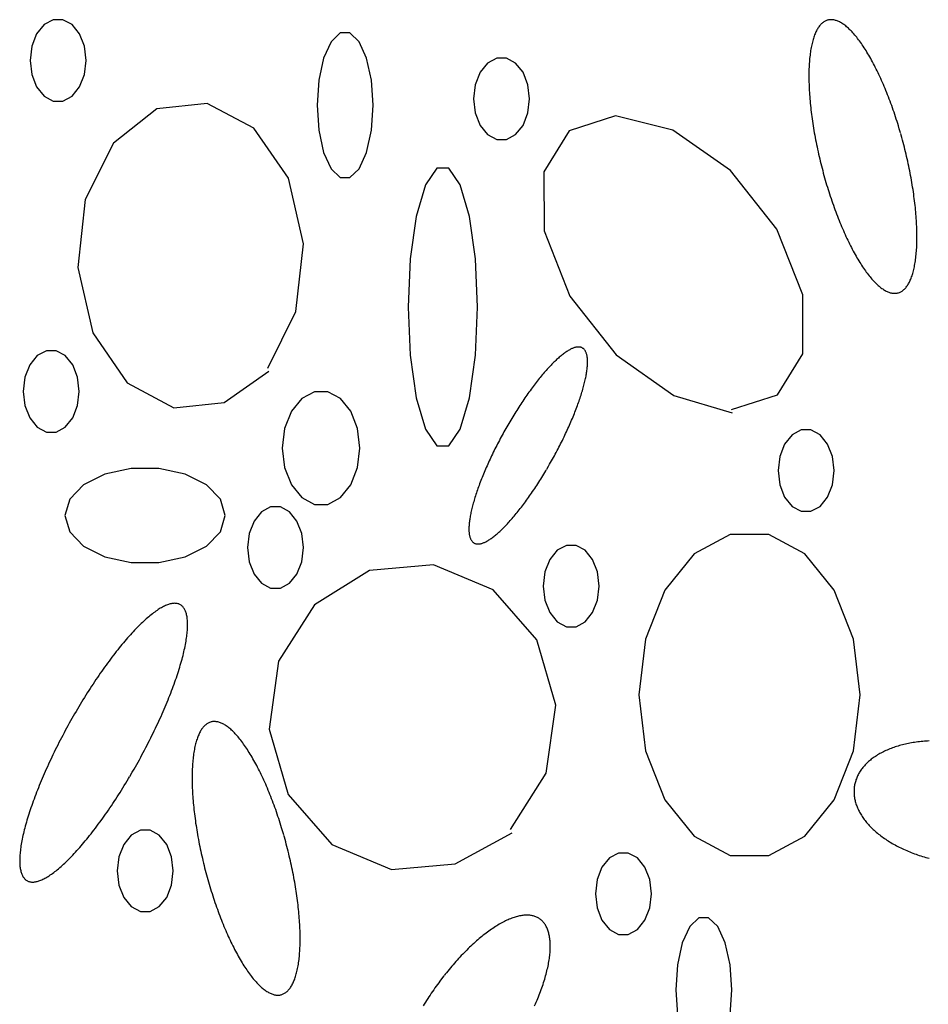
# Model space of a CAD drawing. Extents: x 38 to 242, y 14 to 200.
# Drawn here: x 56 to 61, y 90 to 96 of the extents above; entities that cross this region are included whole.
import ezdxf

# ---------------------------------------------------------------- set-up
doc = ezdxf.new("R2010")
doc.units = 0
doc.header["$MEASUREMENT"] = 0
doc.layers.add('PT1-ÅGelände1', color=7, linetype='Continuous')

msp = doc.modelspace()

# ---------------------------------------------------------------- linework, layer by layer
at = {"layer": 'PT1-ÅGelände1', "color": 9, "linetype": 'Continuous'}
for p, q in [((56.6539, 95.4747), (56.3522, 95.4424)), ((56.9346, 95.3254), (56.6539, 95.4747)), ((56.3522, 95.4424), (56.0912, 95.2362)), ((59.1038, 95.3993), (58.8271, 95.31)), ((59.4482, 95.3147), (59.1038, 95.3993)), ((57.1413, 95.0254), (56.9346, 95.3254)), ((58.8271, 95.31), (58.6737, 95.0639)), ((59.7948, 95.0715), (59.4482, 95.3147)), ((56.0912, 95.2362), (55.9221, 94.8977)), ((58.6737, 95.0639), (58.6758, 94.71)), ((60.0724, 94.7192), (59.7948, 95.0715)), ((57.2311, 94.633), (57.1413, 95.0254)), ((55.9221, 94.8977), (55.8772, 94.49)), ((58.6758, 94.71), (58.8303, 94.3176)), ((60.228, 94.3269), (60.0724, 94.7192)), ((57.1862, 94.2253), (57.2311, 94.633)), ((55.8772, 94.49), (55.967, 94.0976)), ((58.8303, 94.3176), (59.109, 93.9653)), ((60.229, 93.973), (60.228, 94.3269)), ((57.0171, 93.8868), (57.1862, 94.2253)), ((55.967, 94.0976), (56.1737, 93.7976)), ((59.109, 93.9653), (59.4555, 93.7222)), ((60.0766, 93.7268), (60.229, 93.973)), ((56.7561, 93.6806), (57.0244, 93.8684)), ((56.1737, 93.7976), (56.4545, 93.6483)), ((59.4555, 93.7222), (59.8042, 93.6191)), ((59.8, 93.6376), (60.0766, 93.7268)), ((56.4545, 93.6483), (56.7561, 93.6806)), ((58.0129, 92.7052), (57.6288, 92.6728)), ((58.3699, 92.5559), (58.0129, 92.7052)), ((57.6288, 92.6728), (57.2979, 92.4667)), ((58.6319, 92.2559), (58.3699, 92.5559)), ((57.2979, 92.4667), (57.0818, 92.1282)), ((58.7468, 91.8635), (58.6319, 92.2559)), ((57.0818, 92.1282), (57.0255, 91.7204)), ((58.6893, 91.4558), (58.7468, 91.8635)), ((57.0255, 91.7204), (57.1403, 91.3281)), ((58.4743, 91.1173), (58.6893, 91.4558)), ((57.1403, 91.3281), (57.4023, 91.0281)), ((58.1424, 90.9111), (58.4837, 91.0988)), ((57.4023, 91.0281), (57.7593, 90.8788)), ((57.7593, 90.8788), (58.1424, 90.9111))]:
    msp.add_line(p, q, dxfattribs=at)
for points in [[(55.9273, 95.7332), (55.9172, 95.8179), (55.888, 95.8924), (55.8433, 95.9477), (55.7885, 95.9771), (55.7301, 95.9771), (55.6752, 95.9477), (55.6305, 95.8924), (55.6014, 95.8179), (55.5912, 95.7332), (55.6014, 95.6484), (55.6305, 95.5739), (55.6752, 95.5186), (55.7301, 95.4892), (55.7885, 95.4892), (55.8433, 95.5186), (55.888, 95.5739), (55.9172, 95.6484), (55.9273, 95.7332)], [(60.8149, 95.2975), (60.8149, 95.2975), (60.8077, 95.3219), (60.8025, 95.3394), (60.7982, 95.3533), (60.7939, 95.3671), (60.7895, 95.3808), (60.785, 95.3945), (60.7805, 95.4081), (60.7759, 95.4216), (60.7713, 95.435), (60.7666, 95.4484), (60.7619, 95.4617), (60.7571, 95.4748), (60.7522, 95.4879), (60.7473, 95.5009), (60.7424, 95.5138), (60.7374, 95.5265), (60.7324, 95.5392), (60.7273, 95.5517), (60.7222, 95.5642), (60.717, 95.5765), (60.7119, 95.5886), (60.7066, 95.6007), (60.7014, 95.6126), (60.6961, 95.6244), (60.6907, 95.636), (60.6854, 95.6475), (60.68, 95.6588), (60.6746, 95.67), (60.6691, 95.681), (60.6637, 95.6919), (60.6582, 95.7026), (60.6527, 95.7132), (60.6471, 95.7236), (60.6416, 95.7338), (60.636, 95.7438), (60.6304, 95.7537), (60.6248, 95.7633), (60.6192, 95.7728), (60.6136, 95.7821), (60.608, 95.7913), (60.6024, 95.8002), (60.5968, 95.8089), (60.5911, 95.8175), (60.5855, 95.8258), (60.5799, 95.8339), (60.5743, 95.8419), (60.5686, 95.8496), (60.563, 95.8571), (60.5574, 95.8644), (60.5518, 95.8715), (60.5462, 95.8784), (60.5407, 95.8851), (60.5351, 95.8915), (60.5296, 95.8977), (60.524, 95.9037), (60.5185, 95.9095), (60.513, 95.915), (60.5076, 95.9204), (60.5021, 95.9254), (60.4967, 95.9303), (60.4914, 95.9349), (60.486, 95.9393), (60.4807, 95.9435), (60.4754, 95.9474), (60.4701, 95.951), (60.4649, 95.9545), (60.4597, 95.9577), (60.4546, 95.9606), (60.4495, 95.9633), (60.4444, 95.9658), (60.4394, 95.968), (60.4344, 95.97), (60.4295, 95.9717), (60.4246, 95.9732), (60.4198, 95.9745), (60.415, 95.9755), (60.4103, 95.9762), (60.4057, 95.9767), (60.401, 95.977), (60.3965, 95.977), (60.392, 95.9767), (60.3875, 95.9763), (60.3832, 95.9755), (60.3788, 95.9745), (60.3746, 95.9733), (60.3704, 95.9718), (60.3663, 95.9701), (60.3622, 95.9682), (60.3582, 95.9659), (60.3543, 95.9635), (60.3505, 95.9608), (60.3467, 95.9579), (60.343, 95.9547), (60.3394, 95.9513), (60.3358, 95.9476), (60.3323, 95.9437), (60.3289, 95.9396), (60.3256, 95.9352), (60.3224, 95.9306), (60.3192, 95.9257), (60.3161, 95.9207), (60.3131, 95.9154), (60.3102, 95.9098), (60.3074, 95.9041), (60.3046, 95.8981), (60.302, 95.8919), (60.2994, 95.8855), (60.2969, 95.8788), (60.2945, 95.8719), (60.2922, 95.8649), (60.29, 95.8576), (60.2879, 95.8501), (60.2858, 95.8423), (60.2839, 95.8344), (60.282, 95.8263), (60.2803, 95.818), (60.2786, 95.8094), (60.277, 95.8007), (60.2755, 95.7918), (60.2741, 95.7827), (60.2729, 95.7734), (60.2717, 95.7639), (60.2706, 95.7542), (60.2695, 95.7444), (60.2686, 95.7344), (60.2678, 95.7242), (60.2671, 95.7138), (60.2665, 95.7033), (60.266, 95.6926), (60.2655, 95.6817), (60.2652, 95.6707), (60.265, 95.6595), (60.2648, 95.6482), (60.2648, 95.6367), (60.2649, 95.6251), (60.265, 95.6133), (60.2653, 95.6014), (60.2657, 95.5894), (60.2661, 95.5772), (60.2667, 95.5649), (60.2673, 95.5525), (60.268, 95.54), (60.2689, 95.5273), (60.2698, 95.5145), (60.2709, 95.5017), (60.272, 95.4887), (60.2732, 95.4756), (60.2745, 95.4624), (60.276, 95.4492), (60.2775, 95.4358), (60.2791, 95.4224), (60.2808, 95.4089), (60.2826, 95.3953), (60.2844, 95.3816), (60.2864, 95.3679), (60.2885, 95.3541), (60.2906, 95.3402), (60.2929, 95.3263), (60.2952, 95.3124), (60.2976, 95.2984), (60.3002, 95.2843), (60.3027, 95.2702), (60.3054, 95.2561), (60.3082, 95.2419), (60.3111, 95.2277), (60.314, 95.2135), (60.317, 95.1993), (60.3201, 95.1851), (60.3233, 95.1708), (60.3266, 95.1566), (60.3299, 95.1424), (60.3333, 95.1281), (60.3368, 95.1139), (60.3404, 95.0997), (60.3441, 95.0855), (60.3478, 95.0713), (60.3516, 95.0571), (60.3555, 95.043), (60.3594, 95.0289), (60.3634, 95.0148), (60.3675, 95.0008), (60.3716, 94.9869), (60.3758, 94.9729), (60.3801, 94.9591), (60.3844, 94.9453), (60.3888, 94.9316), (60.3933, 94.9179), (60.3978, 94.9043), (60.4024, 94.8908), (60.407, 94.8773), (60.4117, 94.864), (60.4164, 94.8507), (60.4212, 94.8375), (60.4261, 94.8244), (60.431, 94.8115), (60.4359, 94.7986), (60.4409, 94.7858), (60.4459, 94.7732), (60.451, 94.7606), (60.4561, 94.7482), (60.4612, 94.7359), (60.4664, 94.7237), (60.4717, 94.7117), (60.4769, 94.6998), (60.4822, 94.688), (60.4876, 94.6764), (60.4929, 94.6649), (60.4983, 94.6535), (60.5037, 94.6423), (60.5092, 94.6313), (60.5146, 94.6204), (60.5201, 94.6097), (60.5256, 94.5992), (60.5312, 94.5888), (60.5367, 94.5786), (60.5423, 94.5685), (60.5479, 94.5587), (60.5534, 94.549), (60.559, 94.5395), (60.5647, 94.5302), (60.5703, 94.5211), (60.5759, 94.5122), (60.5815, 94.5034), (60.5871, 94.4949), (60.5928, 94.4865), (60.5984, 94.4784), (60.604, 94.4705), (60.6097, 94.4627), (60.6153, 94.4552), (60.6209, 94.4479), (60.6265, 94.4408), (60.6321, 94.4339), (60.6376, 94.4273), (60.6432, 94.4208), (60.6487, 94.4146), (60.6543, 94.4086), (60.6598, 94.4029), (60.6652, 94.3973), (60.6707, 94.392), (60.6761, 94.3869), (60.6816, 94.3821), (60.6869, 94.3774), (60.6923, 94.373), (60.6976, 94.3689), (60.7029, 94.365), (60.7082, 94.3613), (60.7134, 94.3579), (60.7186, 94.3547), (60.7237, 94.3517), (60.7288, 94.349), (60.7339, 94.3465), (60.7389, 94.3443), (60.7438, 94.3423), (60.7488, 94.3406), (60.7536, 94.3391), (60.7585, 94.3379), (60.7632, 94.3369), (60.768, 94.3361), (60.7726, 94.3356), (60.7772, 94.3354), (60.7818, 94.3354), (60.7863, 94.3356), (60.7907, 94.3361), (60.7951, 94.3368), (60.7994, 94.3378), (60.8037, 94.339), (60.8079, 94.3405), (60.812, 94.3422), (60.8161, 94.3442), (60.8201, 94.3464), (60.824, 94.3489), (60.8278, 94.3516), (60.8316, 94.3545), (60.8353, 94.3577), (60.8389, 94.3611), (60.8425, 94.3648), (60.846, 94.3687), (60.8494, 94.3728), (60.8527, 94.3772), (60.8559, 94.3818), (60.8591, 94.3866), (60.8622, 94.3917), (60.8652, 94.397), (60.8681, 94.4025), (60.8709, 94.4083), (60.8736, 94.4143), (60.8763, 94.4205), (60.8789, 94.4269), (60.8814, 94.4335), (60.8838, 94.4404), (60.8861, 94.4475), (60.8883, 94.4548), (60.8904, 94.4623), (60.8925, 94.47), (60.8944, 94.4779), (60.8963, 94.486), (60.898, 94.4944), (60.8997, 94.5029), (60.9013, 94.5116), (60.9028, 94.5205), (60.9041, 94.5297), (60.9054, 94.539), (60.9066, 94.5484), (60.9077, 94.5581), (60.9087, 94.568), (60.9097, 94.578), (60.9105, 94.5882), (60.9112, 94.5985), (60.9118, 94.6091), (60.9123, 94.6198), (60.9128, 94.6307), (60.9131, 94.6417), (60.9133, 94.6529), (60.9134, 94.6642), (60.9135, 94.6757), (60.9134, 94.6873), (60.9133, 94.699), (60.913, 94.7109), (60.9126, 94.723), (60.9122, 94.7352), (60.9116, 94.7474), (60.911, 94.7599), (60.9102, 94.7724), (60.9094, 94.785), (60.9085, 94.7978), (60.9074, 94.8107), (60.9063, 94.8237), (60.9051, 94.8367), (60.9038, 94.8499), (60.9023, 94.8632), (60.9008, 94.8765), (60.8992, 94.89), (60.8975, 94.9035), (60.8957, 94.9171), (60.8939, 94.9307), (60.8919, 94.9445), (60.8898, 94.9583), (60.8877, 94.9721), (60.8854, 94.986), (60.8831, 95), (60.8807, 95.014), (60.8781, 95.028), (60.8755, 95.0421), (60.8729, 95.0563), (60.8701, 95.0704), (60.8672, 95.0846), (60.8643, 95.0988), (60.8613, 95.113), (60.8582, 95.1273), (60.855, 95.1415), (60.8517, 95.1557), (60.8484, 95.17), (60.845, 95.1842), (60.8415, 95.1985), (60.8379, 95.2127), (60.8342, 95.2269), (60.8305, 95.2411), (60.8267, 95.2552), (60.8228, 95.2694), (60.8189, 95.2835), (60.8159, 95.294)], [(57.6497, 95.4639), (57.6395, 95.6144), (57.6104, 95.7468), (57.5657, 95.845), (57.5108, 95.8973), (57.4524, 95.8973), (57.3976, 95.845), (57.3529, 95.7468), (57.3237, 95.6144), (57.3136, 95.4639), (57.3237, 95.3134), (57.3529, 95.181), (57.3976, 95.0828), (57.4524, 95.0305), (57.5108, 95.0305), (57.5657, 95.0828), (57.6104, 95.181), (57.6395, 95.3134), (57.6497, 95.4639)], [(58.5891, 95.5024), (58.579, 95.5871), (58.5498, 95.6616), (58.5051, 95.7169), (58.4503, 95.7463), (58.3919, 95.7463), (58.3371, 95.7169), (58.2923, 95.6616), (58.2632, 95.5871), (58.253, 95.5024), (58.2632, 95.4176), (58.2923, 95.3431), (58.3371, 95.2878), (58.3919, 95.2584), (58.4503, 95.2584), (58.5051, 95.2878), (58.5498, 95.3431), (58.579, 95.4176), (58.5891, 95.5024)], [(58.277, 94.253), (58.2644, 94.5424), (58.2282, 94.797), (58.1726, 94.9859), (58.1045, 95.0864), (58.032, 95.0864), (57.9639, 94.9859), (57.9083, 94.797), (57.8721, 94.5424), (57.8595, 94.253), (57.8721, 93.9636), (57.9083, 93.7091), (57.9639, 93.5201), (58.032, 93.4196), (58.1045, 93.4196), (58.1726, 93.5201), (58.2282, 93.7091), (58.2644, 93.9636), (58.277, 94.253)], [(58.6919, 93.2798), (58.6919, 93.2798), (58.7021, 93.2974), (58.7093, 93.3099), (58.7151, 93.32), (58.7208, 93.3301), (58.7264, 93.3403), (58.7321, 93.3505), (58.7376, 93.3607), (58.7432, 93.3709), (58.7486, 93.3811), (58.7541, 93.3913), (58.7594, 93.4016), (58.7647, 93.4118), (58.77, 93.4221), (58.7752, 93.4323), (58.7804, 93.4426), (58.7854, 93.4528), (58.7905, 93.4631), (58.7954, 93.4733), (58.8003, 93.4835), (58.8052, 93.4937), (58.8099, 93.5039), (58.8146, 93.514), (58.8192, 93.5241), (58.8238, 93.5342), (58.8283, 93.5443), (58.8327, 93.5543), (58.837, 93.5643), (58.8413, 93.5742), (58.8454, 93.5841), (58.8495, 93.5939), (58.8535, 93.6037), (58.8575, 93.6135), (58.8613, 93.6231), (58.8651, 93.6327), (58.8688, 93.6423), (58.8723, 93.6518), (58.8758, 93.6612), (58.8793, 93.6705), (58.8826, 93.6798), (58.8858, 93.689), (58.889, 93.6981), (58.892, 93.7071), (58.895, 93.7161), (58.8978, 93.7249), (58.9006, 93.7337), (58.9032, 93.7424), (58.9058, 93.7509), (58.9083, 93.7594), (58.9107, 93.7678), (58.9129, 93.776), (58.9151, 93.7842), (58.9172, 93.7923), (58.9192, 93.8002), (58.921, 93.808), (58.9228, 93.8157), (58.9245, 93.8233), (58.926, 93.8308), (58.9275, 93.8381), (58.9288, 93.8454), (58.9301, 93.8525), (58.9312, 93.8594), (58.9323, 93.8663), (58.9332, 93.873), (58.934, 93.8795), (58.9347, 93.8859), (58.9353, 93.8922), (58.9359, 93.8984), (58.9363, 93.9044), (58.9365, 93.9102), (58.9367, 93.9159), (58.9368, 93.9215), (58.9368, 93.9269), (58.9366, 93.9322), (58.9364, 93.9373), (58.936, 93.9422), (58.9356, 93.947), (58.935, 93.9516), (58.9343, 93.9561), (58.9336, 93.9604), (58.9327, 93.9646), (58.9317, 93.9686), (58.9306, 93.9724), (58.9294, 93.9761), (58.9281, 93.9795), (58.9267, 93.9829), (58.9252, 93.986), (58.9235, 93.989), (58.9218, 93.9918), (58.92, 93.9945), (58.9181, 93.9969), (58.916, 93.9992), (58.9139, 94.0013), (58.9117, 94.0033), (58.9093, 94.0051), (58.9069, 94.0067), (58.9044, 94.0081), (58.9017, 94.0093), (58.899, 94.0104), (58.8962, 94.0113), (58.8933, 94.012), (58.8903, 94.0125), (58.8872, 94.0129), (58.884, 94.0131), (58.8807, 94.0131), (58.8773, 94.0129), (58.8739, 94.0125), (58.8703, 94.012), (58.8667, 94.0113), (58.863, 94.0104), (58.8591, 94.0093), (58.8552, 94.0081), (58.8513, 94.0067), (58.8472, 94.0051), (58.8431, 94.0033), (58.8389, 94.0014), (58.8346, 93.9993), (58.8302, 93.997), (58.8257, 93.9945), (58.8212, 93.9919), (58.8166, 93.989), (58.812, 93.9861), (58.8072, 93.9829), (58.8024, 93.9796), (58.7976, 93.9761), (58.7926, 93.9724), (58.7876, 93.9686), (58.7826, 93.9646), (58.7774, 93.9605), (58.7723, 93.9562), (58.767, 93.9517), (58.7617, 93.9471), (58.7564, 93.9423), (58.751, 93.9373), (58.7455, 93.9322), (58.74, 93.927), (58.7345, 93.9216), (58.7289, 93.916), (58.7232, 93.9103), (58.7176, 93.9045), (58.7118, 93.8985), (58.7061, 93.8923), (58.7003, 93.886), (58.6944, 93.8796), (58.6885, 93.873), (58.6826, 93.8663), (58.6767, 93.8595), (58.6707, 93.8526), (58.6647, 93.8455), (58.6587, 93.8382), (58.6527, 93.8309), (58.6466, 93.8234), (58.6405, 93.8158), (58.6344, 93.8081), (58.6283, 93.8003), (58.6222, 93.7924), (58.6161, 93.7843), (58.6099, 93.7762), (58.6037, 93.7679), (58.5976, 93.7595), (58.5914, 93.751), (58.5852, 93.7425), (58.579, 93.7338), (58.5729, 93.7251), (58.5667, 93.7162), (58.5605, 93.7073), (58.5543, 93.6982), (58.5482, 93.6891), (58.542, 93.6799), (58.5359, 93.6707), (58.5298, 93.6613), (58.5237, 93.6519), (58.5176, 93.6424), (58.5115, 93.6329), (58.5055, 93.6233), (58.4994, 93.6136), (58.4934, 93.6039), (58.4874, 93.5941), (58.4815, 93.5842), (58.4756, 93.5743), (58.4697, 93.5644), (58.4638, 93.5544), (58.458, 93.5444), (58.4522, 93.5344), (58.4465, 93.5243), (58.4408, 93.5142), (58.4351, 93.504), (58.4295, 93.4938), (58.4239, 93.4836), (58.4184, 93.4734), (58.4129, 93.4632), (58.4075, 93.453), (58.4022, 93.4427), (58.3968, 93.4325), (58.3916, 93.4222), (58.3864, 93.412), (58.3812, 93.4017), (58.3761, 93.3915), (58.3711, 93.3812), (58.3661, 93.371), (58.3612, 93.3608), (58.3564, 93.3506), (58.3517, 93.3404), (58.347, 93.3303), (58.3423, 93.3202), (58.3378, 93.3101), (58.3333, 93.3), (58.3289, 93.29), (58.3246, 93.28), (58.3203, 93.2701), (58.3161, 93.2602), (58.3121, 93.2504), (58.308, 93.2406), (58.3041, 93.2308), (58.3003, 93.2212), (58.2965, 93.2116), (58.2928, 93.202), (58.2892, 93.1925), (58.2857, 93.1831), (58.2823, 93.1738), (58.279, 93.1645), (58.2758, 93.1553), (58.2726, 93.1462), (58.2696, 93.1372), (58.2666, 93.1282), (58.2638, 93.1194), (58.261, 93.1106), (58.2583, 93.1019), (58.2558, 93.0934), (58.2533, 93.0849), (58.2509, 93.0765), (58.2486, 93.0683), (58.2465, 93.0601), (58.2444, 93.052), (58.2424, 93.0441), (58.2405, 93.0363), (58.2388, 93.0286), (58.2371, 93.021), (58.2356, 93.0135), (58.2341, 93.0062), (58.2327, 92.9989), (58.2315, 92.9918), (58.2304, 92.9849), (58.2293, 92.978), (58.2284, 92.9713), (58.2276, 92.9648), (58.2268, 92.9584), (58.2262, 92.9521), (58.2257, 92.9459), (58.2253, 92.9399), (58.225, 92.9341), (58.2248, 92.9284), (58.2248, 92.9228), (58.2248, 92.9174), (58.2249, 92.9121), (58.2252, 92.907), (58.2255, 92.9021), (58.226, 92.8973), (58.2266, 92.8927), (58.2272, 92.8882), (58.228, 92.8839), (58.2289, 92.8797), (58.2299, 92.8757), (58.231, 92.8719), (58.2322, 92.8682), (58.2335, 92.8648), (58.2349, 92.8614), (58.2364, 92.8583), (58.238, 92.8553), (58.2398, 92.8525), (58.2416, 92.8498), (58.2435, 92.8474), (58.2456, 92.8451), (58.2477, 92.843), (58.2499, 92.841), (58.2522, 92.8392), (58.2547, 92.8376), (58.2572, 92.8362), (58.2598, 92.835), (58.2626, 92.8339), (58.2654, 92.833), (58.2683, 92.8323), (58.2713, 92.8318), (58.2744, 92.8314), (58.2776, 92.8312), (58.2809, 92.8312), (58.2842, 92.8314), (58.2877, 92.8318), (58.2913, 92.8323), (58.2949, 92.833), (58.2986, 92.8339), (58.3024, 92.835), (58.3063, 92.8362), (58.3103, 92.8376), (58.3144, 92.8392), (58.3185, 92.841), (58.3227, 92.8429), (58.327, 92.8451), (58.3314, 92.8473), (58.3358, 92.8498), (58.3404, 92.8525), (58.345, 92.8553), (58.3496, 92.8582), (58.3543, 92.8614), (58.3592, 92.8647), (58.364, 92.8682), (58.369, 92.8719), (58.374, 92.8757), (58.379, 92.8797), (58.3841, 92.8838), (58.3893, 92.8881), (58.3946, 92.8926), (58.3998, 92.8972), (58.4052, 92.902), (58.4106, 92.907), (58.4161, 92.9121), (58.4216, 92.9173), (58.4271, 92.9227), (58.4327, 92.9283), (58.4383, 92.934), (58.444, 92.9398), (58.4498, 92.9458), (58.4555, 92.952), (58.4613, 92.9583), (58.4672, 92.9647), (58.473, 92.9713), (58.4789, 92.978), (58.4849, 92.9848), (58.4908, 92.9918), (58.4968, 92.9988), (58.5028, 93.0061), (58.5089, 93.0134), (58.515, 93.0209), (58.521, 93.0285), (58.5271, 93.0362), (58.5333, 93.044), (58.5394, 93.0519), (58.5455, 93.06), (58.5517, 93.0681), (58.5578, 93.0764), (58.564, 93.0848), (58.5702, 93.0933), (58.5764, 93.1018), (58.5825, 93.1105), (58.5887, 93.1193), (58.5949, 93.1281), (58.6011, 93.137), (58.6072, 93.1461), (58.6134, 93.1552), (58.6195, 93.1644), (58.6257, 93.1736), (58.6318, 93.183), (58.6379, 93.1924), (58.644, 93.2019), (58.6501, 93.2114), (58.6561, 93.221), (58.6621, 93.2307), (58.6682, 93.2405), (58.6741, 93.2502), (58.6801, 93.2601), (58.686, 93.27), (58.6904, 93.2774)], [(55.8866, 93.7468), (55.8765, 93.8315), (55.8473, 93.906), (55.8026, 93.9613), (55.7478, 93.9908), (55.6894, 93.9908), (55.6345, 93.9613), (55.5898, 93.906), (55.5606, 93.8315), (55.5505, 93.7468), (55.5606, 93.6621), (55.5898, 93.5876), (55.6345, 93.5323), (55.6894, 93.5028), (55.7478, 93.5028), (55.8026, 93.5323), (55.8473, 93.5876), (55.8765, 93.6621), (55.8866, 93.7468)], [(57.5703, 93.4068), (57.5563, 93.5241), (57.5159, 93.6273), (57.454, 93.7039), (57.378, 93.7447), (57.2971, 93.7447), (57.2212, 93.7039), (57.1593, 93.6273), (57.1188, 93.5241), (57.1048, 93.4068), (57.1188, 93.2894), (57.1593, 93.1862), (57.2212, 93.1096), (57.2971, 93.0689), (57.378, 93.0689), (57.454, 93.1096), (57.5159, 93.1862), (57.5563, 93.2894), (57.5703, 93.4068)], [(60.4159, 93.2714), (60.4057, 93.3561), (60.3765, 93.4306), (60.3318, 93.4859), (60.277, 93.5153), (60.2186, 93.5153), (60.1638, 93.4859), (60.1191, 93.4306), (60.0899, 93.3561), (60.0797, 93.2714), (60.0899, 93.1866), (60.1191, 93.1121), (60.1638, 93.0568), (60.2186, 93.0274), (60.277, 93.0274), (60.3318, 93.0568), (60.3765, 93.1121), (60.4057, 93.1866), (60.4159, 93.2714)], [(56.7624, 93.0021), (56.7334, 93.1), (56.6498, 93.1861), (56.5218, 93.25), (56.3648, 93.2839), (56.1976, 93.2839), (56.0406, 93.25), (55.9126, 93.1861), (55.829, 93.1), (55.8, 93.0021), (55.829, 92.9042), (55.9126, 92.8182), (56.0406, 92.7543), (56.1976, 92.7203), (56.3648, 92.7203), (56.5218, 92.7543), (56.6498, 92.8182), (56.7334, 92.9042), (56.7624, 93.0021)], [(57.2321, 92.8098), (57.222, 92.8945), (57.1928, 92.969), (57.1481, 93.0243), (57.0933, 93.0537), (57.0349, 93.0537), (56.9801, 93.0243), (56.9353, 92.969), (56.9062, 92.8945), (56.896, 92.8098), (56.9062, 92.7251), (56.9353, 92.6506), (56.9801, 92.5953), (57.0349, 92.5658), (57.0933, 92.5658), (57.1481, 92.5953), (57.1928, 92.6506), (57.222, 92.7251), (57.2321, 92.8098)], [(60.5724, 91.9251), (60.5324, 92.2598), (60.4171, 92.5541), (60.2405, 92.7725), (60.0238, 92.8888), (59.7933, 92.8888), (59.5766, 92.7725), (59.4, 92.5541), (59.2847, 92.2598), (59.2447, 91.9251), (59.2847, 91.5904), (59.4, 91.2961), (59.5766, 91.0776), (59.7933, 90.9614), (60.0238, 90.9614), (60.2405, 91.0776), (60.4171, 91.2961), (60.5324, 91.5904), (60.5724, 91.9251)], [(59.0067, 92.579), (58.9965, 92.6637), (58.9674, 92.7382), (58.9226, 92.7935), (58.8678, 92.8229), (58.8094, 92.8229), (58.7546, 92.7935), (58.7099, 92.7382), (58.6807, 92.6637), (58.6706, 92.579), (58.6807, 92.4943), (58.7099, 92.4198), (58.7546, 92.3645), (58.8094, 92.335), (58.8678, 92.335), (58.9226, 92.3645), (58.9674, 92.4198), (58.9965, 92.4943), (59.0067, 92.579)], [(56.1903, 91.437), (56.1903, 91.437), (56.2048, 91.4618), (56.215, 91.4796), (56.2232, 91.4939), (56.2312, 91.5082), (56.2392, 91.5226), (56.2472, 91.537), (56.2551, 91.5514), (56.2629, 91.5658), (56.2706, 91.5803), (56.2783, 91.5948), (56.2859, 91.6093), (56.2934, 91.6238), (56.3009, 91.6383), (56.3082, 91.6528), (56.3155, 91.6673), (56.3227, 91.6819), (56.3298, 91.6963), (56.3368, 91.7108), (56.3438, 91.7253), (56.3506, 91.7397), (56.3573, 91.7541), (56.364, 91.7684), (56.3705, 91.7828), (56.377, 91.797), (56.3833, 91.8113), (56.3895, 91.8254), (56.3956, 91.8396), (56.4017, 91.8536), (56.4076, 91.8676), (56.4134, 91.8815), (56.419, 91.8954), (56.4246, 91.9092), (56.43, 91.9229), (56.4353, 91.9365), (56.4405, 91.95), (56.4456, 91.9634), (56.4506, 91.9768), (56.4554, 91.99), (56.4601, 92.0031), (56.4647, 92.0161), (56.4691, 92.029), (56.4734, 92.0418), (56.4776, 92.0544), (56.4816, 92.067), (56.4855, 92.0794), (56.4893, 92.0917), (56.4929, 92.1038), (56.4964, 92.1158), (56.4998, 92.1276), (56.503, 92.1393), (56.5061, 92.1509), (56.509, 92.1623), (56.5118, 92.1735), (56.5144, 92.1846), (56.5169, 92.1955), (56.5193, 92.2063), (56.5215, 92.2169), (56.5235, 92.2273), (56.5254, 92.2375), (56.5272, 92.2475), (56.5288, 92.2574), (56.5303, 92.2671), (56.5316, 92.2766), (56.5327, 92.2859), (56.5338, 92.295), (56.5346, 92.3039), (56.5353, 92.3126), (56.5359, 92.3211), (56.5363, 92.3294), (56.5365, 92.3374), (56.5366, 92.3453), (56.5366, 92.353), (56.5364, 92.3604), (56.536, 92.3677), (56.5355, 92.3747), (56.5349, 92.3814), (56.5341, 92.388), (56.5331, 92.3944), (56.532, 92.4005), (56.5307, 92.4063), (56.5293, 92.412), (56.5278, 92.4174), (56.5261, 92.4226), (56.5242, 92.4275), (56.5222, 92.4323), (56.5201, 92.4367), (56.5178, 92.441), (56.5153, 92.4449), (56.5127, 92.4487), (56.51, 92.4522), (56.5071, 92.4555), (56.5041, 92.4585), (56.5009, 92.4612), (56.4976, 92.4637), (56.4942, 92.466), (56.4906, 92.468), (56.4869, 92.4698), (56.483, 92.4713), (56.479, 92.4726), (56.4749, 92.4736), (56.4706, 92.4744), (56.4662, 92.4749), (56.4617, 92.4751), (56.457, 92.4752), (56.4523, 92.4749), (56.4474, 92.4744), (56.4423, 92.4737), (56.4372, 92.4727), (56.4319, 92.4714), (56.4265, 92.4699), (56.421, 92.4682), (56.4153, 92.4662), (56.4096, 92.4639), (56.4037, 92.4614), (56.3978, 92.4587), (56.3917, 92.4557), (56.3855, 92.4525), (56.3792, 92.449), (56.3728, 92.4453), (56.3663, 92.4413), (56.3597, 92.4371), (56.353, 92.4326), (56.3462, 92.4279), (56.3393, 92.423), (56.3323, 92.4178), (56.3252, 92.4124), (56.318, 92.4068), (56.3108, 92.4009), (56.3035, 92.3948), (56.296, 92.3885), (56.2885, 92.382), (56.281, 92.3752), (56.2733, 92.3682), (56.2656, 92.361), (56.2578, 92.3536), (56.2499, 92.3459), (56.242, 92.3381), (56.234, 92.33), (56.226, 92.3217), (56.2179, 92.3132), (56.2097, 92.3045), (56.2015, 92.2957), (56.1932, 92.2866), (56.1849, 92.2773), (56.1766, 92.2678), (56.1682, 92.2582), (56.1597, 92.2483), (56.1512, 92.2383), (56.1427, 92.2281), (56.1342, 92.2177), (56.1256, 92.2071), (56.117, 92.1964), (56.1083, 92.1855), (56.0997, 92.1744), (56.091, 92.1632), (56.0823, 92.1518), (56.0736, 92.1403), (56.0649, 92.1286), (56.0561, 92.1167), (56.0474, 92.1047), (56.0387, 92.0926), (56.0299, 92.0804), (56.0212, 92.068), (56.0124, 92.0554), (56.0037, 92.0428), (55.995, 92.03), (55.9863, 92.0171), (55.9776, 92.0041), (55.9689, 91.991), (55.9602, 91.9778), (55.9516, 91.9645), (55.9429, 91.9511), (55.9344, 91.9375), (55.9258, 91.9239), (55.9173, 91.9103), (55.9088, 91.8965), (55.9003, 91.8826), (55.8919, 91.8687), (55.8835, 91.8547), (55.8752, 91.8407), (55.8669, 91.8266), (55.8587, 91.8124), (55.8505, 91.7982), (55.8424, 91.7839), (55.8343, 91.7696), (55.8263, 91.7552), (55.8183, 91.7408), (55.8105, 91.7264), (55.8026, 91.712), (55.7949, 91.6975), (55.7872, 91.683), (55.7796, 91.6685), (55.7721, 91.654), (55.7647, 91.6395), (55.7573, 91.625), (55.75, 91.6104), (55.7428, 91.5959), (55.7357, 91.5815), (55.7287, 91.567), (55.7218, 91.5525), (55.7149, 91.5381), (55.7082, 91.5237), (55.7015, 91.5094), (55.695, 91.495), (55.6886, 91.4808), (55.6822, 91.4665), (55.676, 91.4524), (55.6699, 91.4382), (55.6639, 91.4242), (55.658, 91.4102), (55.6522, 91.3962), (55.6465, 91.3824), (55.6409, 91.3686), (55.6355, 91.3549), (55.6302, 91.3413), (55.625, 91.3278), (55.6199, 91.3144), (55.615, 91.301), (55.6101, 91.2878), (55.6054, 91.2747), (55.6009, 91.2617), (55.5964, 91.2488), (55.5921, 91.236), (55.5879, 91.2233), (55.5839, 91.2108), (55.58, 91.1984), (55.5762, 91.1861), (55.5726, 91.174), (55.5691, 91.162), (55.5657, 91.1502), (55.5625, 91.1384), (55.5595, 91.1269), (55.5565, 91.1155), (55.5537, 91.1043), (55.5511, 91.0932), (55.5486, 91.0823), (55.5463, 91.0715), (55.5441, 91.0609), (55.542, 91.0505), (55.5401, 91.0403), (55.5383, 91.0303), (55.5367, 91.0204), (55.5353, 91.0107), (55.5339, 91.0012), (55.5328, 90.9919), (55.5318, 90.9828), (55.5309, 90.9739), (55.5302, 90.9652), (55.5297, 90.9567), (55.5292, 90.9484), (55.529, 90.9404), (55.5289, 90.9325), (55.5289, 90.9248), (55.5291, 90.9174), (55.5295, 90.9101), (55.53, 90.9031), (55.5307, 90.8963), (55.5315, 90.8898), (55.5324, 90.8834), (55.5335, 90.8773), (55.5348, 90.8714), (55.5362, 90.8658), (55.5378, 90.8604), (55.5395, 90.8552), (55.5413, 90.8502), (55.5433, 90.8455), (55.5455, 90.8411), (55.5478, 90.8368), (55.5502, 90.8328), (55.5528, 90.8291), (55.5555, 90.8256), (55.5584, 90.8223), (55.5614, 90.8193), (55.5646, 90.8166), (55.5679, 90.814), (55.5714, 90.8118), (55.5749, 90.8098), (55.5787, 90.808), (55.5825, 90.8065), (55.5865, 90.8052), (55.5906, 90.8042), (55.5949, 90.8034), (55.5993, 90.8029), (55.6038, 90.8026), (55.6085, 90.8026), (55.6133, 90.8029), (55.6182, 90.8034), (55.6232, 90.8041), (55.6284, 90.8051), (55.6336, 90.8064), (55.639, 90.8079), (55.6446, 90.8096), (55.6502, 90.8116), (55.6559, 90.8139), (55.6618, 90.8164), (55.6678, 90.8191), (55.6739, 90.8221), (55.68, 90.8253), (55.6863, 90.8288), (55.6927, 90.8325), (55.6993, 90.8365), (55.7059, 90.8407), (55.7126, 90.8452), (55.7194, 90.8499), (55.7263, 90.8548), (55.7332, 90.86), (55.7403, 90.8654), (55.7475, 90.871), (55.7547, 90.8769), (55.7621, 90.8829), (55.7695, 90.8893), (55.777, 90.8958), (55.7846, 90.9026), (55.7922, 90.9096), (55.7999, 90.9168), (55.8077, 90.9242), (55.8156, 90.9319), (55.8235, 90.9397), (55.8315, 90.9478), (55.8395, 90.9561), (55.8476, 90.9646), (55.8558, 90.9732), (55.864, 90.9821), (55.8723, 90.9912), (55.8806, 91.0005), (55.889, 91.01), (55.8974, 91.0196), (55.9058, 91.0295), (55.9143, 91.0395), (55.9228, 91.0497), (55.9314, 91.0601), (55.9399, 91.0707), (55.9486, 91.0814), (55.9572, 91.0923), (55.9658, 91.1034), (55.9745, 91.1146), (55.9832, 91.126), (55.9919, 91.1375), (56.0007, 91.1492), (56.0094, 91.1611), (56.0181, 91.173), (56.0269, 91.1852), (56.0356, 91.1974), (56.0444, 91.2098), (56.0531, 91.2224), (56.0618, 91.235), (56.0706, 91.2478), (56.0793, 91.2607), (56.088, 91.2737), (56.0967, 91.2868), (56.1053, 91.3), (56.114, 91.3133), (56.1226, 91.3267), (56.1312, 91.3402), (56.1397, 91.3538), (56.1483, 91.3675), (56.1568, 91.3813), (56.1652, 91.3952), (56.1736, 91.4091), (56.182, 91.4231), (56.1882, 91.4335)], [(57.1135, 91.0863), (57.1135, 91.0863), (57.1062, 91.1107), (57.101, 91.1282), (57.0967, 91.1421), (57.0924, 91.1559), (57.088, 91.1696), (57.0835, 91.1833), (57.079, 91.1969), (57.0744, 91.2104), (57.0698, 91.2238), (57.0651, 91.2372), (57.0604, 91.2505), (57.0556, 91.2636), (57.0508, 91.2767), (57.0459, 91.2897), (57.0409, 91.3026), (57.0359, 91.3153), (57.0309, 91.328), (57.0258, 91.3405), (57.0207, 91.353), (57.0156, 91.3653), (57.0104, 91.3774), (57.0052, 91.3895), (56.9999, 91.4014), (56.9946, 91.4132), (56.9893, 91.4248), (56.9839, 91.4363), (56.9785, 91.4476), (56.9731, 91.4588), (56.9676, 91.4698), (56.9622, 91.4807), (56.9567, 91.4914), (56.9512, 91.502), (56.9456, 91.5124), (56.9401, 91.5226), (56.9345, 91.5326), (56.929, 91.5425), (56.9234, 91.5521), (56.9178, 91.5616), (56.9122, 91.5709), (56.9065, 91.5801), (56.9009, 91.589), (56.8953, 91.5977), (56.8897, 91.6063), (56.884, 91.6146), (56.8784, 91.6228), (56.8728, 91.6307), (56.8672, 91.6384), (56.8615, 91.6459), (56.8559, 91.6532), (56.8503, 91.6603), (56.8448, 91.6672), (56.8392, 91.6739), (56.8336, 91.6803), (56.8281, 91.6865), (56.8226, 91.6925), (56.8171, 91.6983), (56.8116, 91.7038), (56.8061, 91.7092), (56.8007, 91.7142), (56.7953, 91.7191), (56.7899, 91.7237), (56.7845, 91.7281), (56.7792, 91.7323), (56.7739, 91.7362), (56.7687, 91.7398), (56.7634, 91.7433), (56.7583, 91.7465), (56.7531, 91.7494), (56.748, 91.7521), (56.743, 91.7546), (56.7379, 91.7568), (56.733, 91.7588), (56.7281, 91.7605), (56.7232, 91.762), (56.7184, 91.7633), (56.7136, 91.7643), (56.7089, 91.765), (56.7042, 91.7655), (56.6996, 91.7658), (56.695, 91.7658), (56.6905, 91.7655), (56.6861, 91.7651), (56.6817, 91.7643), (56.6774, 91.7633), (56.6731, 91.7621), (56.6689, 91.7606), (56.6648, 91.7589), (56.6608, 91.757), (56.6568, 91.7547), (56.6528, 91.7523), (56.649, 91.7496), (56.6452, 91.7467), (56.6415, 91.7435), (56.6379, 91.7401), (56.6343, 91.7364), (56.6309, 91.7325), (56.6275, 91.7284), (56.6241, 91.724), (56.6209, 91.7194), (56.6177, 91.7145), (56.6147, 91.7095), (56.6117, 91.7042), (56.6087, 91.6986), (56.6059, 91.6929), (56.6032, 91.6869), (56.6005, 91.6807), (56.5979, 91.6743), (56.5955, 91.6676), (56.5931, 91.6608), (56.5907, 91.6537), (56.5885, 91.6464), (56.5864, 91.6389), (56.5844, 91.6312), (56.5824, 91.6232), (56.5806, 91.6151), (56.5788, 91.6068), (56.5771, 91.5983), (56.5755, 91.5895), (56.5741, 91.5806), (56.5727, 91.5715), (56.5714, 91.5622), (56.5702, 91.5527), (56.5691, 91.543), (56.5681, 91.5332), (56.5672, 91.5232), (56.5663, 91.513), (56.5656, 91.5026), (56.565, 91.4921), (56.5645, 91.4814), (56.5641, 91.4705), (56.5637, 91.4595), (56.5635, 91.4483), (56.5634, 91.437), (56.5633, 91.4255), (56.5634, 91.4139), (56.5636, 91.4021), (56.5638, 91.3902), (56.5642, 91.3782), (56.5646, 91.366), (56.5652, 91.3537), (56.5658, 91.3413), (56.5666, 91.3288), (56.5674, 91.3161), (56.5684, 91.3033), (56.5694, 91.2905), (56.5705, 91.2775), (56.5717, 91.2644), (56.5731, 91.2513), (56.5745, 91.238), (56.576, 91.2246), (56.5776, 91.2112), (56.5793, 91.1977), (56.5811, 91.1841), (56.583, 91.1704), (56.5849, 91.1567), (56.587, 91.1429), (56.5892, 91.129), (56.5914, 91.1151), (56.5937, 91.1012), (56.5962, 91.0872), (56.5987, 91.0731), (56.6013, 91.059), (56.604, 91.0449), (56.6067, 91.0307), (56.6096, 91.0166), (56.6125, 91.0023), (56.6155, 90.9881), (56.6187, 90.9739), (56.6218, 90.9597), (56.6251, 90.9454), (56.6284, 90.9312), (56.6319, 90.9169), (56.6354, 90.9027), (56.6389, 90.8885), (56.6426, 90.8743), (56.6463, 90.8601), (56.6501, 90.8459), (56.654, 90.8318), (56.6579, 90.8177), (56.6619, 90.8036), (56.666, 90.7896), (56.6701, 90.7757), (56.6744, 90.7618), (56.6786, 90.7479), (56.683, 90.7341), (56.6874, 90.7204), (56.6918, 90.7067), (56.6963, 90.6931), (56.7009, 90.6796), (56.7055, 90.6661), (56.7102, 90.6528), (56.715, 90.6395), (56.7198, 90.6263), (56.7246, 90.6132), (56.7295, 90.6003), (56.7344, 90.5874), (56.7394, 90.5746), (56.7444, 90.562), (56.7495, 90.5494), (56.7546, 90.537), (56.7598, 90.5247), (56.765, 90.5125), (56.7702, 90.5005), (56.7755, 90.4886), (56.7808, 90.4768), (56.7861, 90.4652), (56.7914, 90.4537), (56.7968, 90.4423), (56.8023, 90.4311), (56.8077, 90.4201), (56.8132, 90.4092), (56.8187, 90.3985), (56.8242, 90.388), (56.8297, 90.3776), (56.8352, 90.3674), (56.8408, 90.3574), (56.8464, 90.3475), (56.852, 90.3378), (56.8576, 90.3283), (56.8632, 90.319), (56.8688, 90.3099), (56.8744, 90.301), (56.88, 90.2922), (56.8857, 90.2837), (56.8913, 90.2753), (56.8969, 90.2672), (56.9026, 90.2593), (56.9082, 90.2515), (56.9138, 90.244), (56.9194, 90.2367), (56.925, 90.2296), (56.9306, 90.2227), (56.9362, 90.2161), (56.9417, 90.2096), (56.9473, 90.2034), (56.9528, 90.1974), (56.9583, 90.1917), (56.9638, 90.1861), (56.9692, 90.1808), (56.9747, 90.1757), (56.9801, 90.1709), (56.9855, 90.1662), (56.9908, 90.1618), (56.9961, 90.1577), (57.0014, 90.1538), (57.0067, 90.1501), (57.0119, 90.1467), (57.0171, 90.1435), (57.0222, 90.1405), (57.0273, 90.1378), (57.0324, 90.1354), (57.0374, 90.1331), (57.0424, 90.1311), (57.0473, 90.1294), (57.0522, 90.1279), (57.057, 90.1267), (57.0618, 90.1257), (57.0665, 90.1249), (57.0712, 90.1244), (57.0758, 90.1242), (57.0803, 90.1242), (57.0848, 90.1244), (57.0893, 90.1249), (57.0937, 90.1256), (57.098, 90.1266), (57.1022, 90.1278), (57.1064, 90.1293), (57.1105, 90.131), (57.1146, 90.133), (57.1186, 90.1352), (57.1225, 90.1377), (57.1263, 90.1404), (57.1301, 90.1433), (57.1338, 90.1465), (57.1375, 90.1499), (57.141, 90.1536), (57.1445, 90.1575), (57.1479, 90.1616), (57.1512, 90.166), (57.1544, 90.1706), (57.1576, 90.1754), (57.1607, 90.1805), (57.1637, 90.1858), (57.1666, 90.1913), (57.1694, 90.1971), (57.1722, 90.2031), (57.1748, 90.2093), (57.1774, 90.2157), (57.1799, 90.2223), (57.1823, 90.2292), (57.1846, 90.2363), (57.1868, 90.2436), (57.189, 90.2511), (57.191, 90.2588), (57.1929, 90.2667), (57.1948, 90.2749), (57.1966, 90.2832), (57.1982, 90.2917), (57.1998, 90.3004), (57.2013, 90.3093), (57.2027, 90.3185), (57.204, 90.3278), (57.2052, 90.3372), (57.2063, 90.3469), (57.2073, 90.3568), (57.2082, 90.3668), (57.209, 90.377), (57.2097, 90.3874), (57.2103, 90.3979), (57.2109, 90.4086), (57.2113, 90.4195), (57.2116, 90.4305), (57.2118, 90.4417), (57.212, 90.453), (57.212, 90.4645), (57.2119, 90.4761), (57.2118, 90.4879), (57.2115, 90.4998), (57.2112, 90.5118), (57.2107, 90.524), (57.2102, 90.5362), (57.2095, 90.5487), (57.2088, 90.5612), (57.2079, 90.5739), (57.207, 90.5866), (57.206, 90.5995), (57.2048, 90.6125), (57.2036, 90.6255), (57.2023, 90.6387), (57.2009, 90.652), (57.1994, 90.6653), (57.1978, 90.6788), (57.1961, 90.6923), (57.1943, 90.7059), (57.1924, 90.7195), (57.1904, 90.7333), (57.1883, 90.7471), (57.1862, 90.7609), (57.1839, 90.7748), (57.1816, 90.7888), (57.1792, 90.8028), (57.1767, 90.8169), (57.1741, 90.8309), (57.1714, 90.8451), (57.1686, 90.8592), (57.1658, 90.8734), (57.1628, 90.8876), (57.1598, 90.9018), (57.1567, 90.9161), (57.1535, 90.9303), (57.1502, 90.9446), (57.1469, 90.9588), (57.1435, 90.973), (57.14, 90.9873), (57.1364, 91.0015), (57.1328, 91.0157), (57.129, 91.0299), (57.1252, 91.044), (57.1214, 91.0582), (57.1174, 91.0723), (57.1145, 91.0828)], [(60.9876, 91.6493), (60.9776, 91.6488), (60.9677, 91.6482), (60.9578, 91.6475), (60.9479, 91.6466), (60.9381, 91.6457), (60.9284, 91.6447), (60.9187, 91.6435), (60.9091, 91.6423), (60.8996, 91.6409), (60.8901, 91.6394), (60.8807, 91.6378), (60.8714, 91.6361), (60.8622, 91.6343), (60.853, 91.6324), (60.8439, 91.6304), (60.8349, 91.6283), (60.826, 91.6261), (60.8172, 91.6238), (60.8085, 91.6213), (60.7999, 91.6188), (60.7913, 91.6162), (60.7829, 91.6134), (60.7746, 91.6106), (60.7664, 91.6077), (60.7583, 91.6047), (60.7503, 91.6015), (60.7424, 91.5983), (60.7347, 91.595), (60.727, 91.5916), (60.7195, 91.5881), (60.7121, 91.5845), (60.7048, 91.5808), (60.6977, 91.577), (60.6907, 91.5731), (60.6838, 91.5692), (60.6771, 91.5652), (60.6705, 91.561), (60.664, 91.5568), (60.6577, 91.5525), (60.6515, 91.5481), (60.6454, 91.5437), (60.6396, 91.5392), (60.6338, 91.5345), (60.6282, 91.5299), (60.6228, 91.5251), (60.6175, 91.5203), (60.6123, 91.5154), (60.6073, 91.5104), (60.6025, 91.5053), (60.5978, 91.5002), (60.5933, 91.495), (60.589, 91.4898), (60.5848, 91.4845), (60.5808, 91.4791), (60.5769, 91.4737), (60.5733, 91.4682), (60.5697, 91.4627), (60.5664, 91.4571), (60.5632, 91.4514), (60.5602, 91.4457), (60.5574, 91.44), (60.5547, 91.4342), (60.5522, 91.4284), (60.5499, 91.4225), (60.5477, 91.4165), (60.5458, 91.4106), (60.544, 91.4046), (60.5424, 91.3985), (60.5409, 91.3924), (60.5397, 91.3863), (60.5386, 91.3802), (60.5377, 91.374), (60.5369, 91.3678), (60.5364, 91.3616), (60.536, 91.3553), (60.5358, 91.3491), (60.5358, 91.3428), (60.536, 91.3365), (60.5363, 91.3301), (60.5368, 91.3238), (60.5376, 91.3174), (60.5384, 91.3111), (60.5395, 91.3047), (60.5407, 91.2983), (60.5421, 91.2919), (60.5437, 91.2855), (60.5455, 91.2791), (60.5475, 91.2727), (60.5496, 91.2664), (60.5519, 91.26), (60.5543, 91.2536), (60.557, 91.2472), (60.5598, 91.2409), (60.5628, 91.2345), (60.5659, 91.2282), (60.5693, 91.2219), (60.5728, 91.2156), (60.5764, 91.2093), (60.5803, 91.2031), (60.5843, 91.1968), (60.5884, 91.1906), (60.5927, 91.1845), (60.5972, 91.1783), (60.6019, 91.1722), (60.6067, 91.1661), (60.6116, 91.1601), (60.6168, 91.154), (60.622, 91.1481), (60.6275, 91.1421), (60.633, 91.1363), (60.6388, 91.1304), (60.6446, 91.1246), (60.6507, 91.1188), (60.6568, 91.1131), (60.6631, 91.1075), (60.6696, 91.1019), (60.6762, 91.0963), (60.6829, 91.0909), (60.6898, 91.0854), (60.6967, 91.08), (60.7039, 91.0747), (60.7111, 91.0695), (60.7185, 91.0643), (60.726, 91.0592), (60.7336, 91.0541), (60.7414, 91.0491), (60.7492, 91.0442), (60.7572, 91.0394), (60.7653, 91.0346), (60.7735, 91.0299), (60.7818, 91.0253), (60.7902, 91.0207), (60.7987, 91.0163), (60.8073, 91.0119), (60.816, 91.0076), (60.8248, 91.0034), (60.8337, 90.9992), (60.8427, 90.9952), (60.8518, 90.9912), (60.8609, 90.9873), (60.8701, 90.9835), (60.8795, 90.9798), (60.8888, 90.9762), (60.8983, 90.9727), (60.9078, 90.9693), (60.9174, 90.966), (60.9271, 90.9627), (60.9368, 90.9596), (60.9466, 90.9566), (60.9564, 90.9536), (60.9663, 90.9508), (60.9763, 90.948), (60.9862, 90.9454)], [(56.4503, 90.8696), (56.4402, 90.9543), (56.411, 91.0288), (56.3663, 91.0841), (56.3114, 91.1135), (56.2531, 91.1135), (56.1982, 91.0841), (56.1535, 91.0288), (56.1243, 90.9543), (56.1142, 90.8696), (56.1243, 90.7849), (56.1535, 90.7104), (56.1982, 90.6551), (56.2531, 90.6256), (56.3114, 90.6256), (56.3663, 90.6551), (56.411, 90.7104), (56.4402, 90.7849), (56.4503, 90.8696)], [(59.3198, 90.7326), (59.3097, 90.8174), (59.2805, 90.8919), (59.2358, 90.9472), (59.181, 90.9766), (59.1226, 90.9766), (59.0677, 90.9472), (59.023, 90.8919), (58.9938, 90.8174), (58.9837, 90.7326), (58.9938, 90.6479), (59.023, 90.5734), (59.0677, 90.5181), (59.1226, 90.4887), (59.181, 90.4887), (59.2358, 90.5181), (59.2805, 90.5734), (59.3097, 90.6479), (59.3198, 90.7326)], [(58.6193, 90.0605), (58.6242, 90.0714), (58.6289, 90.0823), (58.6335, 90.0932), (58.6381, 90.104), (58.6425, 90.1148), (58.6467, 90.1255), (58.6509, 90.1362), (58.6549, 90.1469), (58.6588, 90.1574), (58.6626, 90.168), (58.6662, 90.1784), (58.6697, 90.1888), (58.6731, 90.1992), (58.6764, 90.2095), (58.6795, 90.2196), (58.6825, 90.2298), (58.6853, 90.2398), (58.688, 90.2498), (58.6906, 90.2596), (58.693, 90.2694), (58.6953, 90.2791), (58.6975, 90.2887), (58.6995, 90.2982), (58.7014, 90.3076), (58.7031, 90.3169), (58.7047, 90.3261), (58.7062, 90.3352), (58.7075, 90.3441), (58.7087, 90.353), (58.7097, 90.3617), (58.7106, 90.3704), (58.7114, 90.3789), (58.712, 90.3873), (58.7124, 90.3955), (58.7128, 90.4036), (58.7129, 90.4116), (58.713, 90.4195), (58.7128, 90.4272), (58.7126, 90.4348), (58.7122, 90.4422), (58.7116, 90.4495), (58.7109, 90.4567), (58.7101, 90.4637), (58.7091, 90.4705), (58.708, 90.4772), (58.7067, 90.4838), (58.7053, 90.4901), (58.7038, 90.4964), (58.7021, 90.5025), (58.7003, 90.5084), (58.6983, 90.5141), (58.6962, 90.5197), (58.694, 90.5251), (58.6916, 90.5304), (58.6891, 90.5354), (58.6864, 90.5403), (58.6836, 90.5451), (58.6807, 90.5496), (58.6776, 90.554), (58.6744, 90.5582), (58.6711, 90.5623), (58.6676, 90.5661), (58.664, 90.5698), (58.6603, 90.5733), (58.6565, 90.5766), (58.6525, 90.5797), (58.6484, 90.5826), (58.6442, 90.5854), (58.6398, 90.5879), (58.6354, 90.5903), (58.6308, 90.5925), (58.6261, 90.5945), (58.6212, 90.5963), (58.6163, 90.5979), (58.6112, 90.5994), (58.6061, 90.6006), (58.6008, 90.6017), (58.5954, 90.6025), (58.5899, 90.6032), (58.5843, 90.6037), (58.5786, 90.6039), (58.5728, 90.604), (58.5668, 90.6039), (58.5608, 90.6036), (58.5547, 90.6032), (58.5485, 90.6025), (58.5422, 90.6016), (58.5358, 90.6005), (58.5293, 90.5993), (58.5227, 90.5979), (58.516, 90.5962), (58.5093, 90.5944), (58.5025, 90.5924), (58.4956, 90.5902), (58.4886, 90.5878), (58.4815, 90.5852), (58.4744, 90.5825), (58.4671, 90.5795), (58.4599, 90.5764), (58.4525, 90.5731), (58.4451, 90.5696), (58.4376, 90.5659), (58.4301, 90.562), (58.4225, 90.558), (58.4148, 90.5538), (58.4071, 90.5494), (58.3993, 90.5448), (58.3915, 90.5401), (58.3837, 90.5351), (58.3758, 90.5301), (58.3678, 90.5248), (58.3598, 90.5194), (58.3518, 90.5138), (58.3438, 90.508), (58.3357, 90.5021), (58.3276, 90.496), (58.3194, 90.4898), (58.3112, 90.4834), (58.303, 90.4768), (58.2948, 90.4701), (58.2866, 90.4632), (58.2783, 90.4562), (58.2701, 90.4491), (58.2618, 90.4418), (58.2535, 90.4343), (58.2452, 90.4267), (58.2369, 90.419), (58.2286, 90.4111), (58.2204, 90.4031), (58.2121, 90.395), (58.2038, 90.3868), (58.1955, 90.3784), (58.1873, 90.3699), (58.179, 90.3612), (58.1708, 90.3525), (58.1626, 90.3436), (58.1544, 90.3346), (58.1463, 90.3255), (58.1381, 90.3163), (58.13, 90.307), (58.1219, 90.2976), (58.1139, 90.2881), (58.1059, 90.2785), (58.098, 90.2688), (58.09, 90.259), (58.0822, 90.2492), (58.0763, 90.2418)], [(59.8021, 90.1557), (59.792, 90.3062), (59.7628, 90.4385), (59.7181, 90.5368), (59.6632, 90.589), (59.6048, 90.589), (59.55, 90.5368), (59.5053, 90.4385), (59.4761, 90.3062), (59.466, 90.1557), (59.4761, 90.0052), (59.5053, 89.8728), (59.55, 89.7746), (59.6048, 89.7223), (59.6632, 89.7223), (59.7181, 89.7746), (59.7628, 89.8728), (59.792, 90.0052), (59.8021, 90.1557)], [(58.0743, 90.2393), (58.0743, 90.2393), (58.0608, 90.2216), (58.0511, 90.2088), (58.0435, 90.1986), (58.0359, 90.1882), (58.0284, 90.1778), (58.021, 90.1673), (58.0136, 90.1568), (58.0063, 90.1462), (57.9991, 90.1356), (57.9919, 90.1249), (57.9848, 90.1141), (57.9778, 90.1034), (57.9708, 90.0925), (57.964, 90.0817), (57.9572, 90.0708), (57.9505, 90.0598)]]:
    msp.add_lwpolyline(points, dxfattribs=at)

doc.saveas('drawing.dxf')
